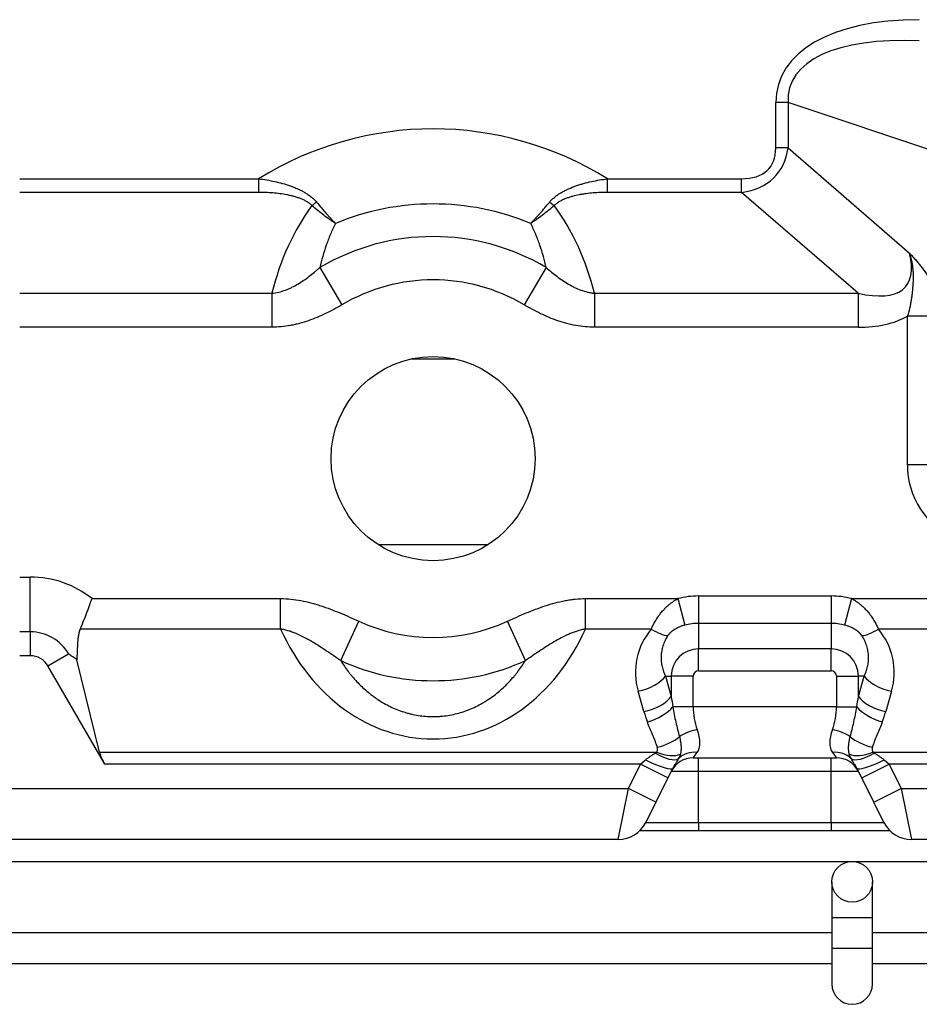
# Model space of a CAD drawing. Units: millimetres. Extents: x -8831 to 7518, y -90 to 6050.
# Drawn here: x -6853 to -6765, y 1496 to 1592 of the extents above; entities that cross this region are included whole.
import ezdxf

# ---------------------------------------------------------------- set-up
doc = ezdxf.new("R2010")
doc.units = ezdxf.units.MM
doc.layers.add('LG-Product', color=3, linetype='CONTINUOUS')

msp = doc.modelspace()

# ---------------------------------------------------------------- linework, layer by layer
at = {"layer": 'LG-Product'}
for p, q in [((-6778.799217, 1579.415993), (-6778.799217, 1583.862463)), ((-6777.599217, 1583.862463), (-6778.799217, 1583.862463)), ((-6777.599217, 1583.862463), (-6777.599217, 1579.415993)), ((-6758.763834, 1577.584002), (-6777.599217, 1583.862463)), ((-6777.599217, 1579.415993), (-6778.799217, 1579.415993)), ((-6777.599217, 1579.415993), (-6765.692037, 1569.104072)), ((-6852.871354, 1576.393567), (-6829.460517, 1576.393567)), ((-6829.460517, 1576.393567), (-6829.460517, 1575.062287)), ((-6795.282542, 1576.393567), (-6782.152297, 1576.393567)), ((-6795.282542, 1575.062287), (-6795.282542, 1576.393567)), ((-6782.152297, 1575.062287), (-6782.152297, 1576.393567)), ((-6829.460517, 1575.062287), (-6852.871354, 1575.062287)), ((-6782.152297, 1575.062287), (-6795.282542, 1575.062287)), ((-6770.739429, 1565.178453), (-6782.152297, 1575.062287)), ((-6823.461623, 1567.694066), (-6821.299078, 1564.043943)), ((-6801.281435, 1567.694066), (-6803.443981, 1564.043943)), ((-6852.871153, 1565.178453), (-6828.170004, 1565.178453)), ((-6828.170004, 1565.178453), (-6828.170004, 1561.850252)), ((-6796.573055, 1565.178453), (-6770.739429, 1565.178453)), ((-6796.573055, 1565.178453), (-6796.573055, 1561.850252)), ((-6770.739429, 1565.178453), (-6770.739429, 1561.850252)), ((-6765.907428, 1548.368612), (-6765.907428, 1562.927682)), ((-6762.907428, 1562.927682), (-6765.907428, 1562.927682)), ((-6828.170004, 1561.850252), (-6852.871153, 1561.850252)), ((-6770.739429, 1561.850252), (-6796.573055, 1561.850252)), ((-6814.495406, 1558.746906), (-6810.24409, 1558.746906)), ((-6762.907428, 1548.368612), (-6765.907428, 1548.368612)), ((-6817.76166, 1540.556906), (-6806.967466, 1540.556906)), ((-6817.76166, 1540.556906), (-6806.967466, 1540.556906)), ((-6817.76166, 1540.556906), (-6806.967466, 1540.556906)), ((-6852.871676, 1537.37511), (-6851.835631, 1537.37511)), ((-6851.835631, 1532.008547), (-6851.835631, 1537.37511)), ((-6845.786689, 1535.260292), (-6827.307818, 1535.260292)), ((-6827.307818, 1532.283459), (-6827.307818, 1535.260292)), ((-6797.435241, 1535.260292), (-6788.378367, 1535.260292)), ((-6797.435241, 1532.283459), (-6797.435241, 1535.260292)), ((-6788.378367, 1535.260292), (-6787.692749, 1532.666082)), ((-6786.371529, 1535.521008), (-6786.371529, 1532.837726)), ((-6786.371529, 1535.521008), (-6773.371529, 1535.521008)), ((-6773.371529, 1535.521008), (-6773.371529, 1532.837726)), ((-6771.364692, 1535.260292), (-6772.050309, 1532.666082)), ((-6771.364692, 1535.260292), (-6523.378367, 1535.260292)), ((-6821.416816, 1529.187279), (-6819.653004, 1533.045901)), ((-6803.326243, 1529.187279), (-6805.090055, 1533.045901)), ((-6851.835631, 1532.008547), (-6852.871676, 1532.008547)), ((-6851.835631, 1532.008547), (-6851.835631, 1529.666906)), ((-6827.307818, 1532.283459), (-6846.936776, 1532.283459)), ((-6790.992225, 1532.283459), (-6797.435241, 1532.283459)), ((-6786.371529, 1532.837726), (-6786.371529, 1530.33025)), ((-6773.371529, 1532.837726), (-6786.371529, 1532.837726)), ((-6773.371529, 1532.837726), (-6773.371529, 1530.33025)), ((-6525.992225, 1532.283459), (-6768.750834, 1532.283459)), ((-6786.371529, 1528.183624), (-6786.371529, 1530.33025)), ((-6773.371529, 1530.33025), (-6786.371529, 1530.33025)), ((-6773.371529, 1528.183624), (-6773.371529, 1530.33025)), ((-6851.835631, 1529.666906), (-6852.871676, 1529.666906)), ((-6850.10358, 1528.666906), (-6848.07566, 1529.837726)), ((-6845.044353, 1520.220285), (-6847.283773, 1529.270791)), ((-6844.539451, 1519.029551), (-6850.10358, 1528.666906)), ((-6786.371529, 1528.183624), (-6773.371529, 1528.183624)), ((-6789.600437, 1527.666906), (-6789.034873, 1525.687431)), ((-6789.600437, 1527.666906), (-6789.034873, 1527.666906)), ((-6786.888248, 1527.666906), (-6789.034873, 1527.666906)), ((-6789.034873, 1527.666906), (-6789.034873, 1525.687431)), ((-6786.888248, 1524.666906), (-6786.888248, 1527.666906)), ((-6772.854811, 1527.666906), (-6770.708186, 1527.666906)), ((-6772.854811, 1527.666906), (-6772.854811, 1524.666906)), ((-6770.708186, 1525.687431), (-6770.708186, 1527.666906)), ((-6770.708186, 1525.687431), (-6770.142621, 1527.666906)), ((-6770.142621, 1527.666906), (-6770.708186, 1527.666906)), ((-6791.718155, 1524.199014), (-6792.283719, 1526.178489)), ((-6767.45934, 1526.178489), (-6768.024904, 1524.199014)), ((-6786.888248, 1524.666906), (-6788.884359, 1524.666906)), ((-6772.854811, 1524.666906), (-6786.888248, 1524.666906)), ((-6772.854811, 1524.666906), (-6770.858699, 1524.666906)), ((-6845.044353, 1520.220285), (-6790.453433, 1520.220285)), ((-6792.044309, 1519.029551), (-6791.568314, 1519.452657)), ((-6786.888248, 1519.666906), (-6786.497628, 1520.19477)), ((-6786.888248, 1519.666906), (-6772.854811, 1519.666906)), ((-6786.371529, 1518.340218), (-6786.371529, 1519.666906)), ((-6773.371529, 1518.340218), (-6773.371529, 1519.666906)), ((-6773.24543, 1520.19477), (-6772.854811, 1519.666906)), ((-6769.289626, 1520.220285), (-6525.453433, 1520.220285)), ((-6768.174744, 1519.452657), (-6767.69875, 1519.029551)), ((-6792.044309, 1519.029551), (-6844.539451, 1519.029551)), ((-6793.225631, 1516.666906), (-6792.044309, 1519.029551)), ((-6789.361027, 1517.68791), (-6792.044309, 1519.029551)), ((-6788.885033, 1518.639899), (-6789.361027, 1517.68791)), ((-6770.382032, 1517.68791), (-6770.858026, 1518.639899)), ((-6770.382032, 1517.68791), (-6767.69875, 1519.029551)), ((-6767.69875, 1519.029551), (-6766.517427, 1516.666906)), ((-6527.044309, 1519.029551), (-6767.69875, 1519.029551)), ((-6789.361027, 1517.68791), (-6790.54235, 1515.325265)), ((-6789.034873, 1518.340218), (-6786.371529, 1518.340218)), ((-6786.371529, 1518.340218), (-6773.371529, 1518.340218)), ((-6786.371529, 1513.325265), (-6786.371529, 1518.340218)), ((-6773.371529, 1513.325265), (-6773.371529, 1518.340218)), ((-6773.371529, 1518.340218), (-6770.708186, 1518.340218)), ((-6769.200709, 1515.325265), (-6770.382032, 1517.68791)), ((-6867.874768, 1516.666906), (-6793.225631, 1516.666906)), ((-6794.225631, 1511.666906), (-6793.225631, 1516.666906)), ((-6790.54235, 1515.325265), (-6793.225631, 1516.666906)), ((-6769.200709, 1515.325265), (-6766.517427, 1516.666906)), ((-6766.517427, 1516.666906), (-6765.517427, 1511.666906)), ((-6766.517427, 1516.666906), (-6528.225631, 1516.666906)), ((-6790.54235, 1515.325265), (-6791.54235, 1513.325265)), ((-6768.200709, 1513.325265), (-6769.200709, 1515.325265)), ((-6791.54235, 1513.325265), (-6786.371529, 1513.325265)), ((-6786.371529, 1513.325265), (-6773.371529, 1513.325265)), ((-6786.371529, 1513.325265), (-6786.371529, 1512.514521)), ((-6773.371529, 1513.325265), (-6773.371529, 1512.514521)), ((-6773.371529, 1513.325265), (-6768.200709, 1513.325265)), ((-6794.225631, 1511.666906), (-6867.871684, 1511.666906)), ((-6767.607089, 1512.51454), (-6792.1354, 1512.51454)), ((-6529.225631, 1511.666906), (-6765.517427, 1511.666906)), ((-6867.866175, 1509.51454), (-6333.715746, 1509.51454)), ((-6773.315746, 1507.514529), (-6773.315746, 1504.014538)), ((-6769.315746, 1504.014538), (-6769.315746, 1507.514529)), ((-6773.315746, 1504.014538), (-6773.315746, 1501.014538)), ((-6773.315746, 1504.014538), (-6769.315746, 1504.014538)), ((-6769.315746, 1501.014538), (-6769.315746, 1504.014538)), ((-6773.315646, 1502.51454), (-6867.866175, 1502.51454)), ((-6664.812008, 1502.51454), (-6769.311442, 1502.51454)), ((-6773.315746, 1501.014538), (-6773.315746, 1497.514529)), ((-6773.315746, 1501.014538), (-6769.315746, 1501.014538)), ((-6769.315746, 1497.514529), (-6769.315746, 1501.014538)), ((-6867.866175, 1499.51454), (-6773.315646, 1499.51454)), ((-6769.311442, 1499.51454), (-6664.812008, 1499.51454))]:
    msp.add_line(p, q, dxfattribs=at)
for centre, radius in [((-6812.371529, 1548.975292), 10), ((-6771.315746, 1507.514529), 2)]:
    msp.add_circle(centre, radius, dxfattribs=at)
for centre, radius, start, end in [((-6812.371529, 1548.975292), 32.307821, 58.06595245, 121.93404755), ((-6812.371529, 1548.975292), 24.953911, 67.46270405, 112.53729595), ((-6812.371529, 1548.975292), 21.757359, 59.35502512, 120.64497488), ((-6812.371529, 1548.975292), 17.514719, 59.35502512, 120.64497488), ((-6851.835631, 1527.666906), 9.708204, 51.45893955, 90), ((-6786.371529, 1527.666906), 7.854102, 90, 104.8040791), ((-6773.371529, 1527.666906), 7.854102, 75.1959209, 90), ((-6812.371529, 1548.975292), 17.514719, 245.43441447, 294.56558553), ((-6851.835631, 1527.666906), 4.341641, 30, 90), ((-6786.371529, 1527.666906), 5.17082, 90, 104.8040791), ((-6773.371529, 1527.666906), 5.17082, 75.1959209, 90), ((-6786.371529, 1527.666906), 2.663344, 90, 180), ((-6773.371529, 1527.666906), 2.663344, 0, 90), ((-6851.835631, 1527.666906), 2, 30, 90), ((-6812.371529, 1548.975292), 21.757359, 245.43441447, 294.56558553), ((-6786.371529, 1527.666906), 0.516718, 90, 180), ((-6773.371529, 1527.666906), 0.516718, 0, 90), ((-6786.888248, 1517.266906), 2.4, 90, 153.43494882), ((-6772.854811, 1517.266906), 2.4, 26.56505118, 90), ((-6794.225631, 1514.666906), 3, 270, 333.43494882), ((-6765.517427, 1514.666906), 3, 206.56505118, 270), ((-6771.315746, 1497.514529), 2, 179.99994158, 359.99993278)]:
    msp.add_arc(centre, radius, start, end, dxfattribs=at)
for centre, major_axis, ratio, start_param, end_param in [((-6753.999217, 1577.662463), (-24.488038, 8.162679), 0.480384461, 5.319001592, 6.441965522), ((-6753.999217, 1577.662463), (23.394279, -7.798093), 0.405519351, 2.177408938, 3.300372868), ((-6790.799217, 1587.210221), (11.338934, -9.819805), 0.4, 5.85049583, 6.616658479), ((-6790.799217, 1587.210221), (12.064626, -10.448273), 0.526315789, 5.85049583, 6.616658479), ((-6812.371529, 1558.103411), (0, -22.345502), 0.745355992, 3.935245731, 4.390224504), ((-6824.245459, 1575.104377), (1.706271, 1.687791), 0.428292999, 4.311658738, 4.555683884), ((-6800.497599, 1575.104377), (1.706271, -1.687791), 0.428292999, 4.869094077, 5.113119223), ((-6812.371529, 1558.103411), (0, -22.345502), 0.745355993, 1.892960803, 2.347939577), ((-6791.492037, 1587.810221), (25.399213, -21.996363), 0.25, 5.85049583, 6.616658479), ((-6791.492037, 1587.810221), (27.213442, -23.567532), 0.4, 5.85049583, 6.139611078), ((-6733.907428, 1556.368612), (-31.597468, -10.532489), 0.480384461, 6.124405093, 7.247369022), ((-6812.371529, 1542.271656), (0, -20.761092), 0.820651807, 5.214299956, 7.352070658), ((-6786.371529, 1528.017837), (0, -6.437718), 0.958314847, 3.988106124, 5.002140682), ((-6790.992225, 1533.771876), (-2.288305, 1.940016), 0.399562399, 1.897411671, 2.63196936), ((-6768.750834, 1533.771876), (2.288305, 1.940016), 0.399562399, 3.651215948, 4.385773637), ((-6773.371529, 1528.017837), (0, -6.437718), 0.958314847, 1.281044625, 2.295079183), ((-6792.283719, 1527.666906), (-2.884572, -0.824163), 0.481543412, 1.434070889, 2.606091796), ((-6767.45934, 1527.666906), (2.884572, -0.824163), 0.481543412, 3.677093511, 4.849114419), ((-6791.718155, 1525.687431), (2.884572, 0.824163), 0.481543412, 4.575663542, 5.747684449), ((-6786.888248, 1529.913599), (0, -9.45), 0.253968252, 5.17603658, 5.300999169), ((-6772.854811, 1529.913599), (0, -9.45), 0.253968252, 0.982186138, 1.107148727), ((-6768.024904, 1525.687431), (2.884572, -0.824163), 0.481543412, 3.677093511, 4.849114419), ((-6786.888248, 1528.425182), (0, -9.45), 0.571428571, 5.176036588, 5.300999175), ((-6791.379499, 1524.666906), (2.802995, 1.069214), 0.47098, 4.534628058, 5.602427392), ((-6783.188248, 1524.666906), (0, -5), 0.74, 4.71238898, 5.176036589), ((-6776.554811, 1524.666906), (0, -5), 0.74, 1.107148718, 1.570796327), ((-6768.36356, 1524.666906), (2.802995, -1.069214), 0.47098, 3.822350569, 4.890149902), ((-6772.854811, 1528.425182), (0, -9.45), 0.571428571, 0.98218613, 1.107148718), ((-6786.497628, 1521.357525), (2.328342, 0.582086), 0.43643578, 1.462117287, 2.29801492), ((-6791.461699, 1524.666906), (4.878494, -4.574771), 0.413609002, 0.048245548, 0.691746656), ((-6768.281359, 1524.666906), (-4.878494, -4.574771), 0.413609002, 5.591438651, 6.23493976), ((-6773.24543, 1521.357525), (2.328342, -0.582086), 0.43643578, 0.843577734, 1.679475367), ((-6790.407331, 1522.19484), (2.860321, 0.904745), 0.478424683, 4.562198502, 5.411511264), ((-6769.335728, 1522.19484), (2.860321, -0.904745), 0.478424683, 4.013266697, 4.862579459), ((-6843.15381, 1519.029551), (1.727722, -2.297021), 0.402542673, 3.899241564, 4.418387679), ((-6791.568314, 1519.98154), (2.683282, -1.341641), 0.158174672, 4.79131204, 6.283185307), ((-6790.583911, 1521.506679), (2.391976, -1.81065), 0.380634348, 4.992918909, 6.140983489), ((-6790.453433, 1521.708701), (2.670476, -1.366951), 0.453379518, 4.940426149, 5.941865771), ((-6786.497628, 1518.048145), (2.146625, -1.073313), 0.872871561, 1.982313173, 2.869671289), ((-6773.24543, 1518.048145), (2.146625, 1.073313), 0.872871561, 0.271921364, 1.159279481), ((-6769.289626, 1521.708701), (2.670476, 1.366951), 0.453379518, 3.48291219, 4.484351811), ((-6769.159148, 1521.506679), (2.391976, 1.81065), 0.380634348, 3.283794472, 4.431859052), ((-6768.174744, 1519.98154), (2.683282, 1.341641), 0.158174672, 3.141592654, 4.63346592)]:
    msp.add_ellipse(centre, major_axis=major_axis, ratio=ratio, start_param=start_param, end_param=end_param, dxfattribs=at)
for points, knots in [([(-6829.460517, 1576.393567), (-6829.196067, 1576.360712), (-6828.933274, 1576.322456), (-6828.411267, 1576.234261), (-6828.152051, 1576.184328), (-6827.637601, 1576.07145), (-6827.382364, 1576.008518), (-6826.876492, 1575.867602), (-6826.625849, 1575.789642), (-6826.254079, 1575.658971), (-6826.130858, 1575.613115), (-6825.94722, 1575.540423), (-6825.886206, 1575.515538), (-6825.765205, 1575.464631), (-6825.705144, 1575.438581), (-6825.526346, 1575.358545), (-6825.408994, 1575.30268), (-6825.178429, 1575.185318), (-6825.065216, 1575.123824), (-6824.843523, 1574.994394), (-6824.735013, 1574.926445), (-6824.523632, 1574.783093), (-6824.421875, 1574.70844), (-6824.22714, 1574.552488), (-6824.134159, 1574.471191), (-6823.958132, 1574.30108), (-6823.875083, 1574.212267), (-6823.797736, 1574.119143)], [0, 0, 0, 0, 0.125, 0.125, 0.25, 0.25, 0.375, 0.375, 0.5, 0.5, 0.5625, 0.5625, 0.59375, 0.59375, 0.625, 0.625, 0.6875, 0.6875, 0.75, 0.75, 0.8125, 0.8125, 0.875, 0.875, 0.9375, 0.9375, 1, 1, 1, 1]), ([(-6800.945323, 1574.119143), (-6800.867928, 1574.212324), (-6800.784966, 1574.301023), (-6800.609443, 1574.470685), (-6800.516878, 1574.551647), (-6800.323335, 1574.706789), (-6800.222354, 1574.780967), (-6800.065264, 1574.887707), (-6800.011963, 1574.922531), (-6799.930676, 1574.973692), (-6799.903331, 1574.990581), (-6799.848345, 1575.023929), (-6799.710207, 1575.106172), (-6799.568875, 1575.183049), (-6799.33923, 1575.300154), (-6799.222649, 1575.355754), (-6798.86827, 1575.514776), (-6798.62587, 1575.610478), (-6798.25477, 1575.741466), (-6798.129811, 1575.783019), (-6797.940629, 1575.842431), (-6797.877233, 1575.861762), (-6797.750244, 1575.899377), (-6797.686622, 1575.917673), (-6797.367905, 1576.006707), (-6797.110995, 1576.070158), (-6796.593867, 1576.183776), (-6796.333645, 1576.233929), (-6795.81025, 1576.322396), (-6795.547075, 1576.360702), (-6795.282542, 1576.393567)], [0, 0, 0, 0, 0.0625, 0.0625, 0.125, 0.125, 0.1875, 0.1875, 0.21875, 0.21875, 0.234375, 0.234375, 0.25, 0.3125, 0.3125, 0.375, 0.375, 0.5, 0.5, 0.5625, 0.5625, 0.59375, 0.59375, 0.625, 0.625, 0.75, 0.75, 0.875, 0.875, 1, 1, 1, 1]), ([(-6824.245459, 1573.773097), (-6824.320694, 1573.849155), (-6824.402171, 1573.918955), (-6824.574878, 1574.048777), (-6824.666123, 1574.108784), (-6824.808959, 1574.192811), (-6824.857572, 1574.219818), (-6824.956624, 1574.271998), (-6825.007171, 1574.297219), (-6825.160178, 1574.369819), (-6825.264186, 1574.414279), (-6825.475436, 1574.496835), (-6825.582683, 1574.534923), (-6825.799893, 1574.605755), (-6825.909859, 1574.638494), (-6826.076569, 1574.684138), (-6826.132433, 1574.698773), (-6826.244714, 1574.726958), (-6826.301022, 1574.740479), (-6826.470091, 1574.779378), (-6826.583137, 1574.803133), (-6826.923147, 1574.868702), (-6827.150976, 1574.904866), (-6827.608493, 1574.965044), (-6827.838185, 1574.989033), (-6828.299162, 1575.026601), (-6828.530449, 1575.040168), (-6828.994444, 1575.058014), (-6829.227153, 1575.062287), (-6829.460517, 1575.062287)], [0, 0, 0, 0, 0.0625, 0.0625, 0.125, 0.125, 0.15625, 0.15625, 0.1875, 0.1875, 0.25, 0.25, 0.3125, 0.3125, 0.375, 0.375, 0.40625, 0.40625, 0.4375, 0.4375, 0.5, 0.5, 0.625, 0.625, 0.75, 0.75, 0.875, 0.875, 1, 1, 1, 1]), ([(-6795.282542, 1575.062287), (-6795.516004, 1575.062287), (-6795.749015, 1575.058011), (-6796.214048, 1575.0401), (-6796.446072, 1575.026472), (-6796.909004, 1574.988648), (-6797.139913, 1574.964464), (-6797.485292, 1574.918847), (-6797.600281, 1574.902074), (-6797.829777, 1574.865074), (-6797.943871, 1574.844914), (-6798.283997, 1574.778953), (-6798.507901, 1574.727747), (-6798.838273, 1574.637006), (-6798.947477, 1574.604421), (-6799.163723, 1574.533757), (-6799.270767, 1574.495684), (-6799.429369, 1574.433584), (-6799.481907, 1574.412049), (-6799.560164, 1574.378347), (-6799.586137, 1574.366887), (-6799.637649, 1574.343584), (-6799.663215, 1574.331729), (-6799.790063, 1574.271393), (-6799.888402, 1574.21975), (-6800.077551, 1574.108365), (-6800.16837, 1574.048634), (-6800.340664, 1573.919124), (-6800.422158, 1573.849364), (-6800.497599, 1573.773097)], [0, 0, 0, 0, 0.125, 0.125, 0.25, 0.25, 0.375, 0.375, 0.4375, 0.4375, 0.5, 0.5, 0.625, 0.625, 0.6875, 0.6875, 0.75, 0.75, 0.78125, 0.78125, 0.796875, 0.796875, 0.8125, 0.8125, 0.875, 0.875, 0.9375, 0.9375, 1, 1, 1, 1]), ([(-6821.935982, 1572.023478), (-6821.941767, 1572.027157), (-6821.947524, 1572.030823), (-6821.959231, 1572.038291), (-6821.976796, 1572.049512), (-6822.017807, 1572.075835), (-6822.099935, 1572.129039), (-6822.264611, 1572.237667), (-6822.406483, 1572.334559), (-6822.691191, 1572.533338), (-6823.073368, 1572.811684), (-6823.460806, 1573.116485), (-6823.851008, 1573.434663), (-6824.047491, 1573.600438), (-6824.245459, 1573.773097)], [0, 0, 0, 0, 0.0078125, 0.0078125, 0.015625, 0.03125, 0.0625, 0.125, 0.25, 0.25, 0.5, 0.75, 0.75, 1, 1, 1, 1]), ([(-6823.797736, 1574.119143), (-6823.633897, 1573.921884), (-6823.310474, 1573.538626), (-6822.995333, 1573.177407), (-6822.762041, 1572.91474), (-6822.684788, 1572.82856), (-6822.531302, 1572.65897), (-6822.455182, 1572.575687), (-6822.304395, 1572.412372), (-6822.229682, 1572.332292), (-6822.118678, 1572.214596), (-6822.063458, 1572.156369), (-6822.008657, 1572.099075), (-6821.97222, 1572.061091), (-6821.95402, 1572.042172), (-6821.935982, 1572.023478)], [0, 0, 0, 0, 0.25, 0.5, 0.5, 0.625, 0.625, 0.75, 0.75, 0.875, 0.875, 0.9375, 0.96875, 0.96875, 1, 1, 1, 1]), ([(-6802.807076, 1572.023478), (-6802.789038, 1572.042172), (-6802.770838, 1572.061091), (-6802.734402, 1572.099075), (-6802.679601, 1572.156369), (-6802.624381, 1572.214596), (-6802.513377, 1572.332292), (-6802.438663, 1572.412372), (-6802.287876, 1572.575687), (-6802.211757, 1572.65897), (-6802.058271, 1572.82856), (-6801.981018, 1572.91474), (-6801.747726, 1573.177407), (-6801.432585, 1573.538626), (-6801.109162, 1573.921884), (-6800.945323, 1574.119143)], [0, 0, 0, 0, 0.03125, 0.03125, 0.0625, 0.125, 0.125, 0.25, 0.25, 0.375, 0.375, 0.5, 0.5, 0.75, 1, 1, 1, 1]), ([(-6800.497599, 1573.773097), (-6800.695567, 1573.600438), (-6800.89205, 1573.434663), (-6801.282253, 1573.116485), (-6801.669691, 1572.811684), (-6802.051868, 1572.533338), (-6802.336576, 1572.334559), (-6802.478448, 1572.237667), (-6802.643124, 1572.129039), (-6802.725252, 1572.075835), (-6802.766263, 1572.049512), (-6802.783828, 1572.038291), (-6802.795535, 1572.030823), (-6802.801292, 1572.027157), (-6802.807076, 1572.023478)], [0, 0, 0, 0, 0.25, 0.25, 0.5, 0.75, 0.75, 0.875, 0.9375, 0.96875, 0.984375, 0.9921875, 0.9921875, 1, 1, 1, 1]), ([(-6821.935982, 1572.023478), (-6822.113679, 1571.670707), (-6822.277026, 1571.315563), (-6822.578051, 1570.601165), (-6822.715718, 1570.241909), (-6822.967517, 1569.519764), (-6823.081642, 1569.156874), (-6823.287879, 1568.427838), (-6823.379988, 1568.06169), (-6823.461623, 1567.694066)], [0, 0, 0, 0, 0.25, 0.25, 0.5, 0.5, 0.75, 0.75, 1, 1, 1, 1]), ([(-6801.281435, 1567.694066), (-6801.363071, 1568.06169), (-6801.455179, 1568.427838), (-6801.661417, 1569.156874), (-6801.775542, 1569.519764), (-6802.02734, 1570.241909), (-6802.165008, 1570.601165), (-6802.466033, 1571.315563), (-6802.62938, 1571.670707), (-6802.807076, 1572.023478)], [0, 0, 0, 0, 0.25, 0.25, 0.5, 0.5, 0.75, 0.75, 1, 1, 1, 1]), ([(-6765.692037, 1569.104072), (-6765.689756, 1569.096301), (-6765.687477, 1569.08853), (-6765.682922, 1569.072988), (-6765.680639, 1569.065121), (-6765.673837, 1569.041638), (-6765.660339, 1568.994645), (-6765.629612, 1568.884793), (-6765.604628, 1568.790284), (-6765.556576, 1568.600772), (-6765.527094, 1568.47377), (-6765.487183, 1568.282162), (-6765.474595, 1568.218085), (-6765.450992, 1568.089823), (-6765.43997, 1568.025609), (-6765.409348, 1567.832709), (-6765.392197, 1567.703765), (-6765.364863, 1567.445168), (-6765.35469, 1567.315514), (-6765.341407, 1567.055526), (-6765.338308, 1566.925191), (-6765.338489, 1566.729264), (-6765.339347, 1566.663912), (-6765.342474, 1566.533421), (-6765.344742, 1566.468239), (-6765.35331, 1566.272864), (-6765.361363, 1566.142844), (-6765.380215, 1565.883097), (-6765.390978, 1565.753367), (-6765.414161, 1565.494001), (-6765.426586, 1565.364364), (-6765.453482, 1565.105045), (-6765.467981, 1564.975364), (-6765.500245, 1564.715894), (-6765.518047, 1564.586), (-6765.558027, 1564.327181), (-6765.580216, 1564.198169), (-6765.629881, 1563.941119), (-6765.657354, 1563.813081), (-6765.748632, 1563.430623), (-6765.821336, 1563.17787), (-6765.907428, 1562.927682)], [0, 0, 0, 0, 0.00390625, 0.00390625, 0.0078125, 0.0078125, 0.015625, 0.03125, 0.0625, 0.0625, 0.125, 0.125, 0.15625, 0.15625, 0.1875, 0.1875, 0.25, 0.25, 0.3125, 0.3125, 0.375, 0.375, 0.40625, 0.40625, 0.4375, 0.4375, 0.5, 0.5, 0.5625, 0.5625, 0.625, 0.625, 0.6875, 0.6875, 0.75, 0.75, 0.8125, 0.8125, 0.875, 0.875, 1, 1, 1, 1]), ([(-6765.692037, 1569.104072), (-6765.68615, 1569.09771), (-6765.68029, 1569.09138), (-6765.668354, 1569.078471), (-6765.650455, 1569.059101), (-6765.608728, 1569.013856), (-6765.525437, 1568.923173), (-6765.454339, 1568.845089), (-6765.312598, 1568.688371), (-6765.21869, 1568.583153), (-6765.0326, 1568.370799), (-6764.848238, 1568.156548), (-6764.668766, 1567.936922), (-6764.536767, 1567.769339), (-6764.493204, 1567.712999), (-6764.407104, 1567.599189), (-6764.364567, 1567.541716), (-6764.239159, 1567.367955), (-6764.077579, 1567.13232), (-6763.929415, 1566.887261), (-6763.788547, 1566.637077), (-6763.721755, 1566.509428), (-6763.532672, 1566.118544), (-6763.421667, 1565.847385), (-6763.314165, 1565.530123), (-6763.302454, 1565.494676), (-6763.279606, 1565.423726), (-6763.246165, 1565.31713), (-6763.215178, 1565.210026), (-6763.156391, 1564.995158), (-6763.121443, 1564.851034), (-6763.028767, 1564.416144), (-6762.983158, 1564.122869), (-6762.922484, 1563.529997), (-6762.907428, 1563.230397), (-6762.907428, 1562.927682)], [0, 0, 0, 0, 0.00390625, 0.00390625, 0.0078125, 0.015625, 0.03125, 0.0625, 0.0625, 0.125, 0.125, 0.1875, 0.25, 0.25, 0.28125, 0.28125, 0.3125, 0.3125, 0.375, 0.4375, 0.4375, 0.5, 0.5, 0.625, 0.625, 0.640625, 0.640625, 0.65625, 0.6875, 0.6875, 0.75, 0.75, 0.875, 0.875, 1, 1, 1, 1]), ([(-6828.170004, 1565.178453), (-6827.939975, 1565.199864), (-6827.714736, 1565.238582), (-6827.272214, 1565.344653), (-6827.054937, 1565.412029), (-6826.787542, 1565.511311), (-6826.734274, 1565.531923), (-6826.628142, 1565.574595), (-6826.575236, 1565.596676), (-6826.417936, 1565.66463), (-6826.314695, 1565.712311), (-6826.009261, 1565.861626), (-6825.811339, 1565.969498), (-6825.424472, 1566.198303), (-6825.235535, 1566.319251), (-6824.86484, 1566.571539), (-6824.683086, 1566.702888), (-6824.325341, 1566.973886), (-6824.149353, 1567.113539), (-6823.888831, 1567.327969), (-6823.802539, 1567.4003), (-6823.631203, 1567.546243), (-6823.546145, 1567.619868), (-6823.461623, 1567.694066)], [0, 0, 0, 0, 0.125, 0.125, 0.25, 0.25, 0.28125, 0.28125, 0.3125, 0.3125, 0.375, 0.375, 0.5, 0.5, 0.625, 0.625, 0.75, 0.75, 0.875, 0.875, 0.9375, 0.9375, 1, 1, 1, 1]), ([(-6801.281435, 1567.694066), (-6801.112483, 1567.545748), (-6800.941575, 1567.399879), (-6800.594794, 1567.114419), (-6800.418923, 1566.974825), (-6800.060934, 1566.703591), (-6799.87882, 1566.571946), (-6799.506734, 1566.318716), (-6799.31677, 1566.197123), (-6799.073092, 1566.053137), (-6799.024044, 1566.024743), (-6798.925282, 1565.96881), (-6798.875567, 1565.941273), (-6798.725897, 1565.860314), (-6798.625247, 1565.808444), (-6798.320428, 1565.659788), (-6798.113403, 1565.569921), (-6797.690071, 1565.412765), (-6797.473772, 1565.345455), (-6797.196234, 1565.278805), (-6797.140366, 1565.266354), (-6797.027869, 1565.243314), (-6796.97138, 1565.232755), (-6796.801532, 1565.204142), (-6796.687645, 1565.189119), (-6796.573055, 1565.178453)], [0, 0, 0, 0, 0.125, 0.125, 0.25, 0.25, 0.375, 0.375, 0.5, 0.5, 0.53125, 0.53125, 0.5625, 0.5625, 0.625, 0.625, 0.75, 0.75, 0.875, 0.875, 0.90625, 0.90625, 0.9375, 0.9375, 1, 1, 1, 1]), ([(-6821.299078, 1564.043943), (-6821.823977, 1563.732963), (-6822.357681, 1563.44273), (-6823.176144, 1563.049576), (-6823.451955, 1562.925572), (-6824.01045, 1562.693754), (-6824.293131, 1562.585939), (-6824.866371, 1562.388867), (-6825.156926, 1562.299605), (-6825.525776, 1562.201354), (-6825.599829, 1562.182372), (-6825.748522, 1562.14579), (-6825.823227, 1562.128177), (-6826.047507, 1562.077653), (-6826.197391, 1562.047016), (-6826.648181, 1561.964604), (-6826.950223, 1561.92232), (-6827.557584, 1561.865146), (-6827.862902, 1561.850252), (-6828.170004, 1561.850252)], [0, 0, 0, 0, 0.25, 0.25, 0.375, 0.375, 0.5, 0.5, 0.625, 0.625, 0.65625, 0.65625, 0.6875, 0.6875, 0.75, 0.75, 0.875, 0.875, 1, 1, 1, 1]), ([(-6796.573055, 1561.850252), (-6796.880082, 1561.850252), (-6797.184503, 1561.865133), (-6797.788625, 1561.921845), (-6798.088324, 1561.963682), (-6798.683419, 1562.071933), (-6798.978813, 1562.138352), (-6799.418952, 1562.254838), (-6799.638283, 1562.317298), (-6799.856554, 1562.385806), (-6800.001839, 1562.432791), (-6800.074405, 1562.456954), (-6800.436224, 1562.580826), (-6800.721266, 1562.689264), (-6801.283718, 1562.922295), (-6801.561126, 1563.04689), (-6802.383456, 1563.44162), (-6802.918516, 1563.732627), (-6803.443981, 1564.043943)], [0, 0, 0, 0, 0.125, 0.125, 0.25, 0.25, 0.375, 0.375, 0.4375, 0.46875, 0.46875, 0.5, 0.5, 0.625, 0.625, 0.75, 0.75, 1, 1, 1, 1]), ([(-6846.936776, 1532.283459), (-6846.838868, 1532.510257), (-6846.741416, 1532.742797), (-6846.547466, 1533.218883), (-6846.450964, 1533.462431), (-6846.306813, 1533.836014), (-6846.258861, 1533.961922), (-6846.187059, 1534.152888), (-6846.163146, 1534.216895), (-6846.115356, 1534.34562), (-6846.091453, 1534.410411), (-6846.019999, 1534.605297), (-6845.972775, 1534.735703), (-6845.90252, 1534.932025), (-6845.879199, 1534.997585), (-6845.844357, 1535.096101), (-6845.832765, 1535.128971), (-6845.815415, 1535.178314), (-6845.806751, 1535.202991), (-6845.798103, 1535.227675), (-6845.792341, 1535.244132), (-6845.789522, 1535.252194), (-6845.786689, 1535.260292)], [0, 0, 0, 0, 0.25, 0.25, 0.5, 0.5, 0.625, 0.625, 0.6875, 0.6875, 0.75, 0.75, 0.875, 0.875, 0.9375, 0.9375, 0.96875, 0.96875, 0.984375, 0.9921875, 0.9921875, 1, 1, 1, 1]), ([(-6827.307818, 1535.260292), (-6826.970291, 1535.260292), (-6826.635768, 1535.242129), (-6825.971763, 1535.175318), (-6825.642285, 1535.126653), (-6824.987567, 1535.003694), (-6824.662329, 1534.92939), (-6824.177117, 1534.801943), (-6824.015821, 1534.756791), (-6823.774477, 1534.685441), (-6823.694089, 1534.661041), (-6823.533768, 1534.611179), (-6823.453821, 1534.585713), (-6823.055087, 1534.455873), (-6822.739299, 1534.34399), (-6822.112582, 1534.108057), (-6821.801655, 1533.984), (-6820.874088, 1533.598776), (-6820.262652, 1533.324577), (-6819.653004, 1533.045901)], [0, 0, 0, 0, 0.125, 0.125, 0.25, 0.25, 0.375, 0.375, 0.4375, 0.4375, 0.46875, 0.46875, 0.5, 0.5, 0.625, 0.625, 0.75, 0.75, 1, 1, 1, 1]), ([(-6805.090055, 1533.045901), (-6804.48178, 1533.323949), (-6803.871918, 1533.597435), (-6802.947967, 1533.981332), (-6802.638457, 1534.104906), (-6802.015185, 1534.339831), (-6801.701426, 1534.451186), (-6801.068354, 1534.65793), (-6800.749045, 1534.753327), (-6800.103402, 1534.923922), (-6799.777072, 1534.999131), (-6799.363681, 1535.077388), (-6799.280728, 1535.092249), (-6799.114241, 1535.120301), (-6799.030749, 1535.133483), (-6798.780244, 1535.170268), (-6798.612933, 1535.191156), (-6798.110005, 1535.242044), (-6797.773395, 1535.260292), (-6797.435241, 1535.260292)], [0, 0, 0, 0, 0.25, 0.25, 0.375, 0.375, 0.5, 0.5, 0.625, 0.625, 0.75, 0.75, 0.78125, 0.78125, 0.8125, 0.8125, 0.875, 0.875, 1, 1, 1, 1]), ([(-6790.992225, 1532.283459), (-6790.931855, 1532.425873), (-6790.865646, 1532.568173), (-6790.721154, 1532.85167), (-6790.642871, 1532.99287), (-6790.473483, 1533.273216), (-6790.382381, 1533.412367), (-6790.259775, 1533.584326), (-6790.234816, 1533.618619), (-6790.184001, 1533.686985), (-6790.158186, 1533.721001), (-6790.079817, 1533.822122), (-6790.026221, 1533.888462), (-6789.861316, 1534.084119), (-6789.745899, 1534.210087), (-6789.50352, 1534.452158), (-6789.37656, 1534.568265), (-6789.176754, 1534.73409), (-6789.108584, 1534.787977), (-6788.968971, 1534.892755), (-6788.897897, 1534.943369), (-6788.789324, 1535.016529), (-6788.752775, 1535.040475), (-6788.679165, 1535.087328), (-6788.568048, 1535.156012), (-6788.454814, 1535.219885), (-6788.378367, 1535.260292)], [0, 0, 0, 0, 0.125, 0.125, 0.25, 0.25, 0.375, 0.375, 0.40625, 0.40625, 0.4375, 0.4375, 0.5, 0.5, 0.625, 0.625, 0.75, 0.75, 0.8125, 0.8125, 0.875, 0.875, 0.90625, 0.90625, 0.9375, 1, 1, 1, 1]), ([(-6771.364692, 1535.260292), (-6771.211557, 1535.179349), (-6771.063016, 1535.090102), (-6770.882776, 1534.968731), (-6770.847001, 1534.943965), (-6770.775991, 1534.893459), (-6770.740717, 1534.86769), (-6770.635977, 1534.789144), (-6770.567784, 1534.735279), (-6770.36787, 1534.56948), (-6770.240801, 1534.453352), (-6769.998152, 1534.211144), (-6769.882574, 1534.085061), (-6769.717399, 1533.889149), (-6769.663709, 1533.822712), (-6769.585194, 1533.721422), (-6769.559324, 1533.687338), (-6769.508517, 1533.618993), (-6769.483561, 1533.584709), (-6769.360962, 1533.412787), (-6769.269847, 1533.273644), (-6769.10041, 1532.993261), (-6769.022091, 1532.852018), (-6768.877512, 1532.568385), (-6768.811254, 1532.425992), (-6768.750834, 1532.283459)], [0, 0, 0, 0, 0.125, 0.125, 0.15625, 0.15625, 0.1875, 0.1875, 0.25, 0.25, 0.375, 0.375, 0.5, 0.5, 0.5625, 0.5625, 0.59375, 0.59375, 0.625, 0.625, 0.75, 0.75, 0.875, 0.875, 1, 1, 1, 1]), ([(-6846.936776, 1532.283459), (-6846.988822, 1532.162897), (-6847.029138, 1532.040788), (-6847.094009, 1531.79449), (-6847.118533, 1531.670298), (-6847.15735, 1531.420563), (-6847.171627, 1531.295019), (-6847.19409, 1531.043127), (-6847.202265, 1530.916778), (-6847.21564, 1530.663687), (-6847.220831, 1530.536987), (-6847.230591, 1530.283643), (-6847.235155, 1530.156959), (-6847.245466, 1529.903635), (-6847.251206, 1529.776995), (-6847.265271, 1529.523811), (-6847.273592, 1529.397266), (-6847.283773, 1529.270791)], [0, 0, 0, 0, 0.125, 0.125, 0.25, 0.25, 0.375, 0.375, 0.5, 0.5, 0.625, 0.625, 0.75, 0.75, 0.875, 0.875, 1, 1, 1, 1]), ([(-6821.416816, 1529.187279), (-6821.647184, 1529.344274), (-6821.877306, 1529.501719), (-6822.33838, 1529.815547), (-6822.569329, 1529.971936), (-6823.033585, 1530.281385), (-6823.266887, 1530.434452), (-6823.737701, 1530.734497), (-6823.975204, 1530.881487), (-6824.336386, 1531.094762), (-6824.457606, 1531.164644), (-6824.702065, 1531.30144), (-6824.825365, 1531.368379), (-6825.197361, 1531.56297), (-6825.448565, 1531.684708), (-6825.832128, 1531.850382), (-6825.961114, 1531.90277), (-6826.221764, 1532.000814), (-6826.353427, 1532.046474), (-6826.61993, 1532.129785), (-6826.75477, 1532.16744), (-6827.028247, 1532.233153), (-6827.166883, 1532.261217), (-6827.307818, 1532.283459)], [0, 0, 0, 0, 0.125, 0.125, 0.25, 0.25, 0.375, 0.375, 0.5, 0.5, 0.5625, 0.5625, 0.625, 0.625, 0.75, 0.75, 0.8125, 0.8125, 0.875, 0.875, 0.9375, 0.9375, 1, 1, 1, 1]), ([(-6797.435241, 1532.283459), (-6797.576, 1532.261245), (-6797.715061, 1532.233123), (-6797.990316, 1532.166924), (-6798.126508, 1532.128843), (-6798.328965, 1532.065378), (-6798.396144, 1532.043164), (-6798.529937, 1531.99678), (-6798.59662, 1531.972584), (-6798.795372, 1531.897482), (-6798.925878, 1531.844187), (-6799.312475, 1531.676366), (-6799.563693, 1531.553979), (-6800.057229, 1531.294937), (-6800.299525, 1531.158245), (-6800.778066, 1530.875233), (-6801.0143, 1530.728895), (-6801.482867, 1530.430086), (-6801.715195, 1530.277606), (-6802.17766, 1529.969282), (-6802.407794, 1529.813433), (-6802.867291, 1529.500666), (-6803.096652, 1529.343745), (-6803.326243, 1529.187279)], [0, 0, 0, 0, 0.0625, 0.0625, 0.125, 0.125, 0.15625, 0.15625, 0.1875, 0.1875, 0.25, 0.25, 0.375, 0.375, 0.5, 0.5, 0.625, 0.625, 0.75, 0.75, 0.875, 0.875, 1, 1, 1, 1]), ([(-6787.692749, 1532.666082), (-6787.734473, 1532.655055), (-6787.776105, 1532.643421), (-6787.859178, 1532.61888), (-6787.90065, 1532.605963), (-6788.024566, 1532.565259), (-6788.105888, 1532.535732), (-6788.265714, 1532.471614), (-6788.344218, 1532.437025), (-6788.498068, 1532.362371), (-6788.573417, 1532.322309), (-6788.720478, 1532.236106), (-6788.792195, 1532.189971), (-6788.87913, 1532.127936), (-6788.896384, 1532.115306), (-6788.930329, 1532.089801), (-6788.980508, 1532.051104), (-6789.028417, 1532.011099), (-6789.12106, 1531.929359), (-6789.178599, 1531.872564), (-6789.244596, 1531.798717), (-6789.257521, 1531.783777), (-6789.282619, 1531.753777), (-6789.319142, 1531.7086), (-6789.352283, 1531.662942), (-6789.372858, 1531.632331)], [0, 0, 0, 0, 0.0625, 0.0625, 0.125, 0.125, 0.25, 0.25, 0.375, 0.375, 0.5, 0.5, 0.625, 0.625, 0.65625, 0.65625, 0.6875, 0.75, 0.75, 0.875, 0.875, 0.90625, 0.90625, 0.9375, 1, 1, 1, 1]), ([(-6770.370201, 1531.632331), (-6770.411343, 1531.693541), (-6770.458041, 1531.753312), (-6770.561652, 1531.869591), (-6770.618569, 1531.926099), (-6770.695711, 1531.994447), (-6770.71144, 1532.008002), (-6770.74349, 1532.034877), (-6770.759826, 1532.048208), (-6770.80944, 1532.087626), (-6770.843413, 1532.113217), (-6770.947717, 1532.187876), (-6771.01956, 1532.23423), (-6771.167127, 1532.320936), (-6771.242855, 1532.361284), (-6771.397703, 1532.436522), (-6771.476824, 1532.471411), (-6771.597787, 1532.51993), (-6771.638567, 1532.535493), (-6771.720302, 1532.565186), (-6771.76129, 1532.579332), (-6771.884592, 1532.61979), (-6771.967246, 1532.644129), (-6772.050309, 1532.666082)], [0, 0, 0, 0, 0.125, 0.125, 0.25, 0.25, 0.28125, 0.28125, 0.3125, 0.3125, 0.375, 0.375, 0.5, 0.5, 0.625, 0.625, 0.75, 0.75, 0.8125, 0.8125, 0.875, 0.875, 1, 1, 1, 1]), ([(-6789.372858, 1531.632331), (-6789.479854, 1531.473144), (-6789.571827, 1531.310656), (-6789.72982, 1530.980428), (-6789.795805, 1530.812677), (-6789.87679, 1530.557753), (-6789.900774, 1530.472226), (-6789.932323, 1530.343169), (-6789.942102, 1530.300022), (-6789.960189, 1530.213482), (-6789.968468, 1530.170228), (-6790.006088, 1529.954333), (-6790.024205, 1529.782524), (-6790.038196, 1529.441092), (-6790.034061, 1529.271468), (-6790.011616, 1529.019009), (-6790.001419, 1528.935186), (-6789.982041, 1528.809997), (-6789.974902, 1528.768379), (-6789.959327, 1528.685673), (-6789.950885, 1528.644543), (-6789.90544, 1528.44002), (-6789.858758, 1528.279996), (-6789.745031, 1527.967561), (-6789.67799, 1527.815148), (-6789.600437, 1527.666906)], [0, 0, 0, 0, 0.125, 0.125, 0.25, 0.25, 0.3125, 0.3125, 0.34375, 0.34375, 0.375, 0.375, 0.5, 0.5, 0.625, 0.625, 0.6875, 0.6875, 0.71875, 0.71875, 0.75, 0.75, 0.875, 0.875, 1, 1, 1, 1]), ([(-6770.142621, 1527.666906), (-6770.064916, 1527.81544), (-6769.997932, 1527.967836), (-6769.884458, 1528.279552), (-6769.837975, 1528.438874), (-6769.765543, 1528.763939), (-6769.739591, 1528.929683), (-6769.720574, 1529.140717), (-6769.717445, 1529.183117), (-6769.712558, 1529.268302), (-6769.710803, 1529.311096), (-6769.707643, 1529.439319), (-6769.708326, 1529.524828), (-6769.718741, 1529.781335), (-6769.736804, 1529.952319), (-6769.79593, 1530.293731), (-6769.836981, 1530.464162), (-6769.917279, 1530.718972), (-6769.947176, 1530.803769), (-6769.997022, 1530.930693), (-6770.014471, 1530.972955), (-6770.051103, 1531.057377), (-6770.070296, 1531.099554), (-6770.170197, 1531.308992), (-6770.263007, 1531.472851), (-6770.370201, 1531.632331)], [0, 0, 0, 0, 0.125, 0.125, 0.25, 0.25, 0.375, 0.375, 0.40625, 0.40625, 0.4375, 0.4375, 0.5, 0.5, 0.625, 0.625, 0.75, 0.75, 0.8125, 0.8125, 0.84375, 0.84375, 0.875, 0.875, 1, 1, 1, 1]), ([(-6847.283773, 1529.270791), (-6847.416602, 1529.373091), (-6847.615182, 1529.52042), (-6847.845774, 1529.682286), (-6847.944374, 1529.749583), (-6848.010059, 1529.793996), (-6848.042898, 1529.81597), (-6848.07566, 1529.837726)], [0, 0, 0, 0, 0.5, 0.75, 0.875, 0.875, 1, 1, 1, 1]), ([(-6821.416816, 1529.187279), (-6821.19179, 1528.826292), (-6820.948397, 1528.472172), (-6820.61813, 1528.039403), (-6820.550736, 1527.953303), (-6820.413377, 1527.782315), (-6820.204012, 1527.528309), (-6819.984492, 1527.281876), (-6819.531301, 1526.799603), (-6819.210381, 1526.492157), (-6818.697257, 1526.054914), (-6818.520908, 1525.913167), (-6818.247786, 1525.707046), (-6818.109072, 1525.605612), (-6817.966987, 1525.506732), (-6817.871495, 1525.441392), (-6817.823348, 1525.409002), (-6817.581509, 1525.249103), (-6817.383884, 1525.127297), (-6816.979991, 1524.896427), (-6816.773724, 1524.787362), (-6816.352096, 1524.582662), (-6816.136735, 1524.487025), (-6815.696318, 1524.310087), (-6815.471262, 1524.228784), (-6815.183387, 1524.136858), (-6815.125407, 1524.118937), (-6815.009259, 1524.08423), (-6814.834729, 1524.03386), (-6814.65927, 1523.988556), (-6814.307114, 1523.904711), (-6813.834274, 1523.810937), (-6813.354762, 1523.753616), (-6812.871836, 1523.714957), (-6812.628666, 1523.704959), (-6812.261256, 1523.704476), (-6812.138343, 1523.706737), (-6811.953293, 1523.713845), (-6811.891699, 1523.716828), (-6811.768891, 1523.723994), (-6811.462653, 1523.744921), (-6811.160275, 1523.780692), (-6810.681212, 1523.856153), (-6810.206891, 1523.949843), (-6809.741793, 1524.078965), (-6809.453945, 1524.17056), (-6809.396488, 1524.189434), (-6809.281983, 1524.228228), (-6809.111218, 1524.287856), (-6808.943362, 1524.351708), (-6808.611382, 1524.484823), (-6808.395033, 1524.580777), (-6807.971635, 1524.786155), (-6807.764588, 1524.895583), (-6807.460632, 1525.069291), (-6807.310309, 1525.158539), (-6807.162415, 1525.251298), (-6807.064354, 1525.313909), (-6807.015564, 1525.345619), (-6806.773241, 1525.505875), (-6806.585643, 1525.63883), (-6806.221875, 1525.91339), (-6806.045708, 1526.054997), (-6805.533088, 1526.491802), (-6805.212452, 1526.798935), (-6804.759623, 1527.280717), (-6804.613387, 1527.444838), (-6804.400786, 1527.696064), (-6804.331046, 1527.780647), (-6804.193778, 1527.951462), (-6804.12621, 1528.03775), (-6803.795326, 1528.471198), (-6803.551559, 1528.825825), (-6803.326243, 1529.187279)], [0, 0, 0, 0, 0.0625, 0.0625, 0.078125, 0.078125, 0.09375, 0.125, 0.125, 0.1875, 0.1875, 0.21875, 0.21875, 0.234375, 0.2421875, 0.2421875, 0.25, 0.25, 0.28125, 0.28125, 0.3125, 0.3125, 0.34375, 0.34375, 0.375, 0.375, 0.3828125, 0.3828125, 0.390625, 0.40625, 0.40625, 0.4375, 0.46875, 0.46875, 0.5, 0.5, 0.515625, 0.515625, 0.5234375, 0.5234375, 0.53125, 0.5625, 0.5625, 0.59375, 0.625, 0.625, 0.6328125, 0.6328125, 0.640625, 0.65625, 0.65625, 0.6875, 0.6875, 0.71875, 0.71875, 0.734375, 0.7421875, 0.7421875, 0.75, 0.75, 0.78125, 0.78125, 0.8125, 0.8125, 0.875, 0.875, 0.90625, 0.90625, 0.921875, 0.921875, 0.9375, 0.9375, 1, 1, 1, 1]), ([(-6788.884359, 1524.666906), (-6788.843302, 1524.409501), (-6788.79751, 1524.154801), (-6788.699259, 1523.651565), (-6788.646784, 1523.403036), (-6788.536808, 1522.912805), (-6788.479294, 1522.671106), (-6788.3602, 1522.194936), (-6788.298616, 1521.960464), (-6788.235274, 1521.729665)], [0, 0, 0, 0, 0.25, 0.25, 0.5, 0.5, 0.75, 0.75, 1, 1, 1, 1]), ([(-6771.507785, 1521.729665), (-6771.444443, 1521.960464), (-6771.382859, 1522.194936), (-6771.263765, 1522.671106), (-6771.206251, 1522.912805), (-6771.096275, 1523.403036), (-6771.0438, 1523.651565), (-6770.945549, 1524.154801), (-6770.899757, 1524.409501), (-6770.858699, 1524.666906)], [0, 0, 0, 0, 0.25, 0.25, 0.5, 0.5, 0.75, 0.75, 1, 1, 1, 1]), ([(-6790.407331, 1520.706423), (-6790.440591, 1520.811574), (-6790.475582, 1520.916212), (-6790.548678, 1521.124565), (-6790.58678, 1521.228281), (-6790.70484, 1521.538315), (-6790.788586, 1521.743511), (-6790.959496, 1522.152889), (-6791.046588, 1522.357092), (-6791.217185, 1522.766563), (-6791.30067, 1522.971836), (-6791.379499, 1523.178489)], [0, 0, 0, 0, 0.125, 0.125, 0.25, 0.25, 0.5, 0.5, 0.75, 0.75, 1, 1, 1, 1]), ([(-6768.36356, 1523.178489), (-6768.442389, 1522.971836), (-6768.525874, 1522.766563), (-6768.696471, 1522.357092), (-6768.783563, 1522.152889), (-6768.954473, 1521.743511), (-6769.038219, 1521.538315), (-6769.156279, 1521.228281), (-6769.194381, 1521.124565), (-6769.267477, 1520.916212), (-6769.302468, 1520.811574), (-6769.335728, 1520.706423)], [0, 0, 0, 0, 0.25, 0.25, 0.5, 0.5, 0.75, 0.75, 0.875, 0.875, 1, 1, 1, 1]), ([(-6788.235274, 1521.729665), (-6788.193085, 1521.566588), (-6788.159186, 1521.406733), (-6788.127351, 1521.211593), (-6788.121513, 1521.172791), (-6788.110943, 1521.095944), (-6788.096729, 1520.981706), (-6788.087441, 1520.87061), (-6788.081489, 1520.761658), (-6788.080061, 1520.725655), (-6788.078342, 1520.654686), (-6788.077458, 1520.549721), (-6788.081635, 1520.449161), (-6788.096769, 1520.253726), (-6788.115875, 1520.131021), (-6788.144455, 1520.015333)], [0, 0, 0, 0, 0.25, 0.25, 0.3125, 0.3125, 0.375, 0.5, 0.5, 0.5625, 0.5625, 0.625, 0.75, 0.75, 1, 1, 1, 1]), ([(-6771.598604, 1520.015333), (-6771.627189, 1520.131044), (-6771.646288, 1520.253736), (-6771.661419, 1520.449077), (-6771.664204, 1520.516073), (-6771.665012, 1520.619482), (-6771.66472, 1520.654437), (-6771.663008, 1520.725332), (-6771.661585, 1520.76132), (-6771.655638, 1520.870355), (-6771.649446, 1520.944464), (-6771.636873, 1521.057707), (-6771.632134, 1521.095801), (-6771.621563, 1521.172671), (-6771.615725, 1521.211481), (-6771.583888, 1521.406662), (-6771.549983, 1521.566552), (-6771.507785, 1521.729665)], [0, 0, 0, 0, 0.25, 0.25, 0.375, 0.375, 0.4375, 0.4375, 0.5, 0.5, 0.625, 0.625, 0.6875, 0.6875, 0.75, 0.75, 1, 1, 1, 1]), ([(-6790.453433, 1520.220285), (-6790.43395, 1520.258347), (-6790.41727, 1520.297116), (-6790.398026, 1520.356723), (-6790.392578, 1520.376835), (-6790.383864, 1520.417609), (-6790.380595, 1520.43836), (-6790.376475, 1520.479889), (-6790.375608, 1520.500679), (-6790.376198, 1520.542309), (-6790.377663, 1520.56321), (-6790.385277, 1520.625364), (-6790.394593, 1520.666154), (-6790.407331, 1520.706423)], [0, 0, 0, 0, 0.25, 0.25, 0.375, 0.375, 0.5, 0.5, 0.625, 0.625, 0.75, 0.75, 1, 1, 1, 1]), ([(-6769.335728, 1520.706423), (-6769.34847, 1520.66614), (-6769.357789, 1520.625335), (-6769.3654, 1520.563159), (-6769.366864, 1520.542251), (-6769.367449, 1520.500593), (-6769.366578, 1520.479783), (-6769.363477, 1520.448598), (-6769.362141, 1520.438191), (-6769.3589, 1520.417554), (-6769.353184, 1520.386809), (-6769.345017, 1520.356669), (-6769.325783, 1520.297106), (-6769.309109, 1520.258348), (-6769.289626, 1520.220285)], [0, 0, 0, 0, 0.25, 0.25, 0.375, 0.375, 0.5, 0.5, 0.5625, 0.5625, 0.625, 0.75, 0.75, 1, 1, 1, 1]), ([(-6791.568314, 1519.452657), (-6791.492279, 1519.520244), (-6791.413834, 1519.58359), (-6791.253708, 1519.704424), (-6791.172013, 1519.761888), (-6791.006501, 1519.872696), (-6790.922677, 1519.926028), (-6790.753892, 1520.029975), (-6790.668925, 1520.080582), (-6790.583911, 1520.130497)], [0, 0, 0, 0, 0.25, 0.25, 0.5, 0.5, 0.75, 0.75, 1, 1, 1, 1]), ([(-6790.583911, 1520.130497), (-6790.560788, 1520.144073), (-6790.538116, 1520.158092), (-6790.494296, 1520.187675), (-6790.473111, 1520.203199), (-6790.453433, 1520.220285)], [0, 0, 0, 0, 0.5, 0.5, 1, 1, 1, 1]), ([(-6788.313754, 1519.585271), (-6788.360886, 1519.512685), (-6788.408397, 1519.439789), (-6788.503901, 1519.291961), (-6788.551898, 1519.21704), (-6788.64794, 1519.063083), (-6788.695991, 1518.984069), (-6788.767535, 1518.860072), (-6788.791291, 1518.817816), (-6788.838467, 1518.730873), (-6788.861888, 1518.686189), (-6788.885033, 1518.639899)], [0, 0, 0, 0, 0.25, 0.25, 0.5, 0.5, 0.75, 0.75, 0.875, 0.875, 1, 1, 1, 1]), ([(-6770.858026, 1518.639899), (-6770.881171, 1518.686189), (-6770.904592, 1518.730873), (-6770.951767, 1518.817816), (-6770.975523, 1518.860072), (-6771.047068, 1518.984069), (-6771.095119, 1519.063083), (-6771.19116, 1519.21704), (-6771.239158, 1519.291961), (-6771.334662, 1519.439789), (-6771.382173, 1519.512685), (-6771.429305, 1519.585271)], [0, 0, 0, 0, 0.125, 0.125, 0.25, 0.25, 0.5, 0.5, 0.75, 0.75, 1, 1, 1, 1]), ([(-6769.289626, 1520.220285), (-6769.269948, 1520.203199), (-6769.248762, 1520.187675), (-6769.204943, 1520.158092), (-6769.18227, 1520.144073), (-6769.159148, 1520.130497)], [0, 0, 0, 0, 0.5, 0.5, 1, 1, 1, 1]), ([(-6769.159148, 1520.130497), (-6769.074134, 1520.080582), (-6768.989167, 1520.029975), (-6768.820382, 1519.926028), (-6768.736557, 1519.872696), (-6768.571045, 1519.761888), (-6768.48935, 1519.704424), (-6768.329224, 1519.58359), (-6768.25078, 1519.520244), (-6768.174744, 1519.452657)], [0, 0, 0, 0, 0.25, 0.25, 0.5, 0.5, 0.75, 0.75, 1, 1, 1, 1])]:
    msp.add_open_spline(points, degree=3, knots=knots, dxfattribs=at)
for points in [[(-6788.144455, 1520.015333), (-6788.183511, 1519.85724), (-6788.239899, 1519.715198), (-6788.313754, 1519.585271)], [(-6771.429305, 1519.585271), (-6771.503159, 1519.715198), (-6771.559548, 1519.85724), (-6771.598604, 1520.015333)]]:
    msp.add_open_spline(points, degree=3, dxfattribs=at)

doc.saveas('drawing.dxf')
